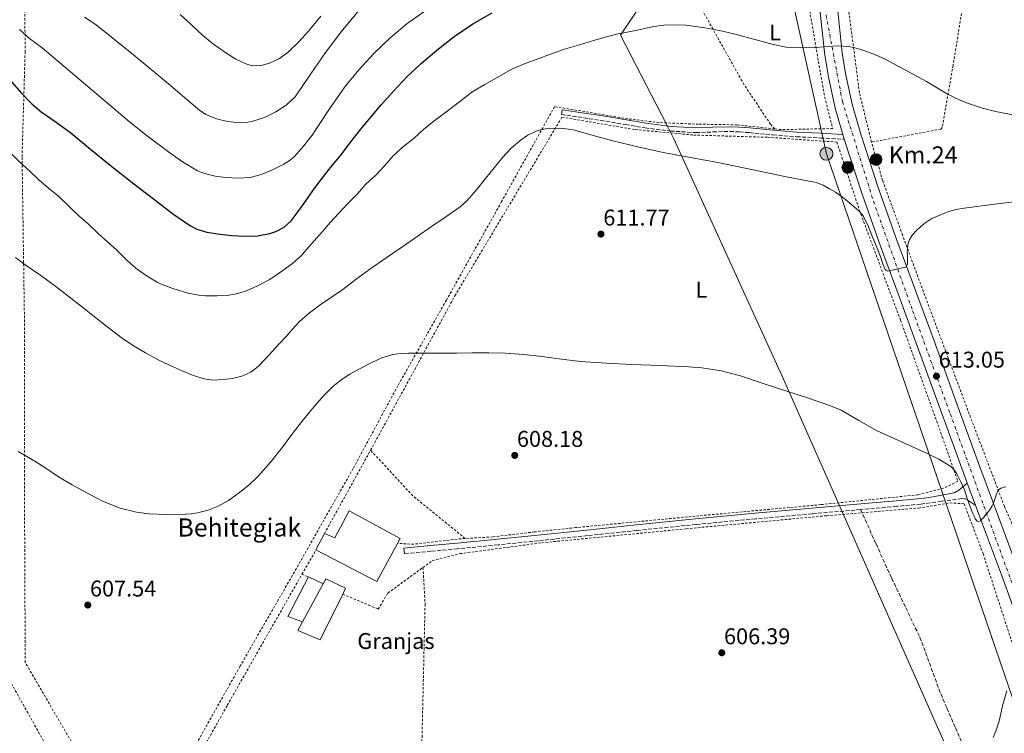
# Model space of a CAD drawing. Units: metres. Extents: x 610376 to 613810, y 4759395 to 4761764.
# Drawn here: x 611138 to 611571, y 4759949 to 4760263 of the extents above; entities that cross this region are included whole.
import ezdxf
from ezdxf.enums import TextEntityAlignment as Align

# ---------------------------------------------------------------- set-up
doc = ezdxf.new("R2010")
doc.units = ezdxf.units.M
doc.header["$MEASUREMENT"] = 0
for name, pattern in [('DGN Style 2', [1.7399219301090239, 1.043953158065414, -0.6959687720436097]), ('DGN Style 3', [2.435890702152634, 1.739921930109024, -0.6959687720436097]), ('DGN Style 4', [2.7856150101045474, 1.391937544087219, -0.6959687720436097, 0.001739921930109024, -0.6959687720436097])]:
    doc.linetypes.add(name, pattern=pattern)
for name, color, linetype, lineweight in [('Camino', 7, 'DGN Style 3', 0), ('Carretera', 9, 'Continuous', 0), ('Construcción sin especificar', 1, 'Continuous', 0), ('Cota de punto acotado terreno', 7, 'Continuous', 0), ('Curva de nivel directora', 30, 'Continuous', 30), ('Curva de nivel intermedia', 30, 'Continuous', 0), ('destino de construcciones', 7, 'Continuous', 0), ('Edificio', 1, 'Continuous', 13), ('Eje de carretera', 7, 'DGN Style 4', 0), ('Etiqueta de uso rústico', 92, 'Continuous', 0), ('Hito kilométrico (PK) carretera', 7, 'Continuous', 0), ('Límite de municipio', 7, 'Continuous', 0), ('Línea  de muro-pared o tapia', 1, 'Continuous', 13), ('Línea de asfalto', 7, 'Continuous', 13), ('Línea telefónica', 7, 'Continuous', 0), ('Margen derecho', 7, 'Continuous', 0), ('Poste tendido eléctrico', 7, 'Continuous', 0), ('Punto acotado terreno (símbolo)', 7, 'Continuous', 0), ('Senda', 7, 'DGN Style 3', 0), ('Tela metálica o alambrada', 7, 'DGN Style 2', 0), ('Texto de Borda', 7, 'Continuous', 0), ('Texto de Punto Kilométrico carretera', 7, 'Continuous', 0), ('Transformador', 7, 'Continuous', 0)]:
    doc.layers.add(name, color=color, linetype=linetype, lineweight=lineweight)
doc.styles.add('Style-Arial', font='arial.ttf')

# ---------------------------------------------------------------- blocks, each defined once
blk = doc.blocks.new('5PATER')
at = {"layer": 'Punto acotado terreno (símbolo)', "linetype": 'Continuous', "lineweight": 0}
h = blk.add_hatch(color=51, dxfattribs=at)
edge = h.paths.add_edge_path()
edge.add_ellipse((0, 0), major_axis=(-0.1095731443231308, -0.1110710700762829), ratio=0.9994222409660317, start_angle=0, end_angle=360)
blk = doc.blocks.new('5PELE')
at = {"layer": 'Transformador', "linetype": 'Continuous', "lineweight": 0}
h = blk.add_hatch(color=9, dxfattribs=at)
edge = h.paths.add_edge_path()
edge.add_arc((-2.000000476837158e-05, 0), 0.2850000000000001, 0, 360)
at = {"layer": 'Transformador', "color": 252, "linetype": 'Continuous', "lineweight": 0}
blk.add_circle((-2.000000476837158e-05, 0), 0.2850000000000001, dxfattribs=at)
blk = doc.blocks.new('5HITCA')
at = {"layer": 'Construcción sin especificar', "linetype": 'Continuous', "lineweight": 0}
h = blk.add_hatch(color=1, dxfattribs=at)
edge = h.paths.add_edge_path()
edge.add_arc((0, 0), 0.2558578010358639, 0, 360)
at = {"layer": 'Construcción sin especificar', "color": 7, "linetype": 'Continuous', "lineweight": 0}
blk.add_circle((0, 0), 0.2558578010358639, dxfattribs=at)

msp = doc.modelspace()

# ---------------------------------------------------------------- linework, layer by layer
at = {"layer": 'Camino', "color": 7, "linetype": 'DGN Style 3', "lineweight": 0}
for points in [[(611376.1600000004, 4760221.100000001, 615.8600000000007), (611385.9499999982, 4760219.610000002, 615.8500000000058), (611395.7399999984, 4760218.12, 615.8699999999955), (611404.3700000006, 4760216.680000001, 615.8899999999995), (611413.0000000006, 4760215.200000001, 615.8300000000017), (611424.1000000006, 4760213.820000002, 615.8600000000007), (611435.2399999985, 4760213.12, 615.9700000000012), (611442.6900000006, 4760213.41, 616.1199999999955), (611450.1400000004, 4760213.660000001, 616.2899999999939), (611454.4499999998, 4760213.420000002, 616.3399999999965), (611458.7500000002, 4760213.12, 616.3899999999994), (611469.1000000014, 4760212.150000002, 616.5099999999948), (611479.4499999981, 4760211.32, 616.5899999999966), (611489.9200000021, 4760210.76, 616.6300000000048), (611500.3700000016, 4760210.25, 616.800000000003)], [(611558.0799999973, 4760049.340000002, 610.1000000000059), (611556.5300000005, 4760050.36, 610.0500000000029), (611554.9699999981, 4760051.369999999, 610), (611553.6200000005, 4760052.080000003, 609.9799999999959), (611552.1499999973, 4760052.28, 609.9499999999971), (611543.0900000003, 4760051.040000003, 609.6999999999971), (611534.02, 4760049.790000001, 609.4499999999972), (611523.4899999979, 4760048.840000001, 609.1999999999973), (611511.2300000001, 4760047.740000002, 609.0099999999949), (611507.6000000002, 4760047.420000002, 608.9499999999971)], [(611507.6000000002, 4760047.420000002, 608.9499999999971), (611486.3399999992, 4760045.550000001, 608.6000000000058), (611461.4499999982, 4760043.34, 608.2400000000054), (611435.3099999977, 4760040.860000002, 608.0000000000001), (611409.1700000018, 4760038.220000002, 607.6799999999931), (611387.5799999976, 4760035.970000001, 607.4400000000024), (611365.989999998, 4760033.710000001, 607.300000000003), (611348.2600000009, 4760031.890000002, 607.229999999996), (611330.5100000012, 4760030.160000001, 607.179999999993), (611318.8000000011, 4760029.090000001, 607.3500000000059), (611307.1, 4760028.010000001, 607.5200000000042)]]:
    msp.add_polyline3d(points, dxfattribs=at)
at = {"layer": 'Carretera', "color": 9, "linetype": 'Continuous', "lineweight": 0}
for points in [[(611580.6099999984, 4759987.940000001, 606.3999999999943), (611569.5300000008, 4760018.689999999, 608.4700000000012), (611561.1800000002, 4760041.06, 609.7899999999936), (611558.0799999977, 4760049.340000001, 609.9199999999983), (611554.489999998, 4760058.960000001, 610.070000000007), (611552.7899999993, 4760063.51, 610.1300000000047), (611542.7100000009, 4760091.26, 611.8600000000006), (611532.649999998, 4760118.970000001, 613.4799999999959), (611524.5199999987, 4760141.040000001, 614.5200000000041), (611516.3200000002, 4760163.180000001, 615.1999999999971), (611508.1000000014, 4760186.580000001, 615.779999999999), (611500.3700000021, 4760210.249999999, 616.8000000000029), (611499.780000002, 4760212.300000001, 616.9400000000023), (611496.4699999995, 4760223.820000002, 617.7200000000012), (611493.4400000008, 4760237.690000001, 618.8800000000047), (611491.9500000001, 4760247.140000001, 619.6900000000023), (611489.7600000016, 4760267.199999999, 621.25)], [(611497.4200000018, 4760267.939999999, 621.2400000000052), (611499.5799999986, 4760248.16, 619.75), (611501.0000000001, 4760239.11, 619), (611503.9400000017, 4760225.699999999, 618.070000000007), (611507.7199999992, 4760212.509999999, 617.2400000000052), (611515.3900000004, 4760189.050000001, 616.4600000000064), (611523.5599999976, 4760165.790000002, 615.570000000007), (611531.7399999984, 4760143.71, 614.529999999999), (611539.879999999, 4760121.609999998, 613.5599999999977), (611549.9400000017, 4760093.890000001, 612.2299999999959), (611560.0100000012, 4760066.17, 610.5099999999948), (611568.3799999997, 4760043.76, 609.3600000000006), (611576.7600000016, 4760021.340000001, 607.8800000000047)]]:
    msp.add_polyline3d(points, dxfattribs=at)
at = {"layer": 'Curva de nivel directora', "color": 30, "linetype": 'Continuous', "lineweight": 30, "elevation": 625.0000000000001, "flags": 128}
for points in [[(611177.8700000007, 4760198.77), (611188.2499999988, 4760190.600000001), (611198.6899999992, 4760182.510000002), (611205.7199999989, 4760177.180000001), (611213.0900000005, 4760172.16), (611215.8699999988, 4760170.75), (611220.3300000002, 4760169.430000001), (611224.9399999992, 4760168.590000001), (611231.1299999984, 4760167.84), (611237.3299999988, 4760167.550000001), (611242.6399999995, 4760167.75), (611247.9500000004, 4760168.730000001), (611250.6199999992, 4760169.619999999), (611254.3099999995, 4760171.560000001), (611257.3299999991, 4760174.350000001), (611260.4899999998, 4760178.52), (611263.5299999996, 4760182.75), (611266.7500000005, 4760187.390000001), (611270.0299999994, 4760191.980000001), (611274.6600000008, 4760197.730000001), (611279.3599999992, 4760203.420000002), (611283.6199999994, 4760209.020000001), (611287.9199999999, 4760214.600000001), (611292.3900000004, 4760219.980000002), (611296.959999999, 4760225.279999999), (611302.52, 4760231.550000001), (611308.24, 4760237.680000001), (611314.599999999, 4760243.710000001), (611321.3299999991, 4760249.37), (611329.0499999995, 4760255.430000001), (611337.1699999998, 4760260.939999999), (611345.6700000003, 4760265.77)], [(611134.05, 4760236.010000001), (611138.5799999986, 4760230.789999999), (611143.3399999995, 4760225.770000001), (611147.4299999998, 4760222.32), (611154.0500000004, 4760217.750000001), (611160.5700000004, 4760213.050000001), (611169.2000000004, 4760205.890000002), (611177.8700000007, 4760198.77)]]:
    msp.add_lwpolyline(points, dxfattribs=at)
at = {"layer": 'Curva de nivel intermedia', "color": 30, "linetype": 'Continuous', "lineweight": 0, "flags": 128}
for points, elevation in [([(611166.5600000008, 4760263.869999999), (611171.6200000012, 4760260.56), (611188.1000000011, 4760247.340000001), (611204.3200000018, 4760233.82), (611210.6100000016, 4760228.390000001), (611216.990000001, 4760222.970000001), (611219.8000000005, 4760221.130000001), (611224.480000001, 4760219.24), (611229.3899999994, 4760218.010000001), (611234.9600000017, 4760217.42), (611237.7600000001, 4760217.59), (611240.5099999994, 4760218.09), (611245.6600000015, 4760219.800000001), (611250.57, 4760222.279999999), (611255.2200000014, 4760225.179999999), (611259.0700000004, 4760228.84), (611262.5400000017, 4760233.9), (611265.9700000006, 4760238.960000001), (611272.4800000016, 4760248.279999999), (611279.300000001, 4760257.37), (611290.4099999999, 4760270.880000002)], 635), ([(611186.2900000006, 4760217.82), (611194.7500000009, 4760211.100000001), (611203.4500000002, 4760204.65), (611209.5800000012, 4760200.279999998), (611216.1600000015, 4760196.380000001), (611219.1900000003, 4760195.119999997), (611223.890000001, 4760194.029999999), (611228.690000002, 4760193.42), (611234.0000000006, 4760193.039999999), (611239.3099999991, 4760193.42), (611244.2700000012, 4760194.720000001), (611249.0900000003, 4760196.699999998), (611254.1399999995, 4760199.21), (611256.490000001, 4760200.699999999), (611258.6500000001, 4760202.51), (611262.8400000011, 4760207.13), (611266.5600000005, 4760212.060000001), (611273.6500000005, 4760222.74), (611280.8900000004, 4760233.289999999), (611287.0400000014, 4760240.769999999), (611293.6599999998, 4760247.850000001), (611300.6800000005, 4760254.720000001), (611308.2100000009, 4760260.970000001), (611318.1399999995, 4760267.989999999)], 630), ([(611208.5799999998, 4760265.07), (611213.550000001, 4760260.45), (611218.5399999998, 4760255.84), (611223.2300000016, 4760252.01), (611228.1700000013, 4760248.429999999), (611233.0000000015, 4760245.4), (611238.110000001, 4760243.050000001), (611240.4600000003, 4760242.479999999), (611244.1799999997, 4760242.600000001), (611247.7900000017, 4760243.63), (611252.1700000004, 4760245.74), (611256.110000001, 4760248.59), (611260.7100000011, 4760253.009999999), (611264.94, 4760257.709999999), (611270.3899999993, 4760264.27)], 640.0000000000001), ([(611137.9300000003, 4760258.390000002), (611142.3700000016, 4760254.48), (611147.8800000013, 4760250.38), (611177.5199999998, 4760225.359999999), (611186.2900000006, 4760217.82)], 630), ([(611211.8700000001, 4760142.609999998), (611217.6900000006, 4760141.489999999), (611219.6399999995, 4760141.439999999), (611224.7200000001, 4760141.439999999), (611229.9600000016, 4760141.63), (611233.3099999999, 4760142.210000001), (611237.7900000014, 4760143.599999999), (611242.5600000013, 4760145.77), (611247.9500000004, 4760148.539999999), (611253.6900000003, 4760152.49), (611257.9000000014, 4760155.52), (611261.9500000017, 4760159.179999998), (611263.2100000001, 4760160.680000001), (611267.3099999992, 4760165.48), (611271.1200000002, 4760169.659999999), (611274.510000001, 4760173.600000001), (611278.1299999999, 4760177.640000001), (611282.01, 4760181.609999998), (611286.4500000014, 4760186.189999999), (611290.2199999999, 4760190.399999999), (611294.3799999995, 4760194.279999999), (611298.3499999993, 4760198.52), (611302.2100000016, 4760202.909999999), (611306.9099999999, 4760207.13), (611311.3700000015, 4760210.679999999), (611315.5199999999, 4760214.52), (611320.0900000008, 4760218.119999997), (611325.9300000013, 4760222.559999999), (611331.3899999997, 4760226.720000001), (611336.8099999999, 4760230.859999998), (611342.1299999997, 4760234.109999998), (611347.5299999999, 4760237.180000001), (611354.2900000013, 4760240.960000001), (611360.2100000001, 4760243.480000001), (611365.8400000005, 4760245.55), (611371.3700000005, 4760247.689999999), (611377.9300000007, 4760250), (611384.0300000004, 4760251.719999999), (611389.8399999996, 4760253.439999998), (611395.3000000002, 4760255.119999999), (611400.8800000014, 4760256.509999999), (611402.0199999993, 4760256.640000001), (611409.390000001, 4760258.220000002), (611416.7699999991, 4760259.8), (611422.3000000013, 4760260.550000001), (611430.7400000013, 4760260.380000001), (611439.1200000009, 4760259.23), (611445.5500000016, 4760258), (611451.9500000009, 4760256.599999999), (611463.4000000017, 4760253.42), (611469.1300000005, 4760251.86), (611474.9700000011, 4760250.699999998), (611481.2400000007, 4760250.349999999), (611487.5199999993, 4760250.619999999), (611489.5100000009, 4760250.720000001), (611491.5000000001, 4760250.84), (611493.4800000006, 4760250.99), (611495.4500000019, 4760251.149999999), (611497.6600000004, 4760251.21), (611499.8700000009, 4760251.149999999), (611502.2300000013, 4760250.930000001), (611504.5700000015, 4760250.49), (611507.6700000018, 4760249.63), (611510.7000000004, 4760248.59), (611514.450000001, 4760247.189999999), (611518.0800000009, 4760245.55), (611522.2100000016, 4760243.34), (611526.3300000011, 4760241.130000001), (611531.4500000018, 4760238.399999999), (611536.5700000003, 4760235.670000001), (611540.9700000014, 4760233.029999998), (611545.3400000012, 4760230.310000001), (611549.4500000017, 4760228.220000001), (611553.7900000003, 4760226.430000001), (611561.2500000012, 4760223.86), (611566.8700000005, 4760222.34), (611575.3300000007, 4760220.76)], 620), ([(611334.7300000013, 4760183.230000001), (611338.8399999995, 4760187.970000001), (611342.750000001, 4760192.909999999), (611346.5399999997, 4760197.659999999), (611350.3500000007, 4760202.4), (611353.9600000005, 4760206.189999999), (611357.9500000003, 4760209.66), (611361.320000001, 4760211.970000001), (611365.0400000003, 4760213.739999999), (611367.5599999994, 4760214.529999998), (611370.1299999999, 4760214.91), (611375.8400000007, 4760215.08), (611381.5000000002, 4760214.359999998), (611390.1300000002, 4760211.91), (611398.7500000013, 4760209.480000001), (611409.7500000007, 4760206.869999998), (611420.8000000013, 4760204.460000001), (611432.8700000015, 4760202.25), (611444.9400000013, 4760200.009999998), (611459.6300000009, 4760196.959999999), (611474.3200000006, 4760193.88), (611481.2400000007, 4760192.569999999), (611488.1600000008, 4760191.199999999), (611491.1500000014, 4760190.050000001), (611493.9800000011, 4760188.460000001), (611496.5200000004, 4760186.98), (611498.9600000011, 4760185.359999998), (611501.9200000007, 4760182.980000001), (611504.7800000017, 4760180.48), (611506.9299999997, 4760178.62), (611508.7500000013, 4760176.480000001), (611511.0800000003, 4760171.74), (611513.0200000005, 4760166.859999998), (611514.8300000011, 4760162.320000002), (611516.6200000015, 4760157.789999999), (611517.4500000007, 4760155.369999999), (611518.3800000005, 4760152.970000001), (611518.9400000015, 4760152.52), (611519.5300000015, 4760152.189999999), (611520.8800000016, 4760152.509999999), (611524.1000000003, 4760153.269999999), (611527.3200000012, 4760154.029999998), (611527.640000001, 4760154.16), (611528.1700000005, 4760155.479999999), (611528.1700000005, 4760157.119999999), (611528.1700000005, 4760158.199999999), (611528.1600000015, 4760159.289999999), (611528.1500000004, 4760160.550000001), (611528.1600000015, 4760161.8), (611528.4000000008, 4760163.98), (611529.1200000005, 4760166.109999999), (611530.4700000006, 4760168.210000001), (611532.1900000017, 4760170.029999998), (611535.3800000013, 4760172.980000001), (611538.9700000009, 4760175.390000001), (611545.9, 4760178.31), (611549.4600000007, 4760179.3), (611553.0999999995, 4760179.95), (611566.5199999996, 4760181.640000001), (611579.9500000008, 4760183.329999999)], 615.0000000000001), ([(611134.2199999999, 4760203.899999999), (611138.0599999999, 4760200.09), (611142.4499999998, 4760196.159999999), (611146.6200000007, 4760192.220000001), (611150.5700000002, 4760188.850000001), (611155.120000001, 4760185.199999998), (611159.8100000005, 4760180.640000001), (611164.110000001, 4760176.38), (611168.0899999996, 4760172.96), (611172.5599999999, 4760168.720000001), (611176.8100000012, 4760164.930000001), (611180.5900000009, 4760161.57), (611185.1200000016, 4760157.089999998), (611189.1500000017, 4760153.499999999), (611193.24, 4760150.57), (611198.5700000008, 4760147.180000001), (611200.6200000005, 4760146.289999999), (611205.3700000001, 4760144.609999999), (611211.8700000001, 4760142.609999998)], 620), ([(611136.1399999999, 4760158.159999999), (611140.5099999997, 4760154.939999999), (611147.2700000011, 4760150.309999999), (611153.9299999997, 4760145.550000001), (611160.49, 4760140.390000001), (611167.0400000013, 4760135.21), (611172.2500000015, 4760131.09), (611177.4700000007, 4760126.96), (611182.6699999997, 4760123.050000001), (611188.0600000009, 4760119.390000001), (611193.28, 4760116.27), (611198.6700000013, 4760113.439999999), (611203.8500000002, 4760110.930000001), (611209.1000000007, 4760108.539999999), (611213.950000001, 4760106.509999999), (611218.9700000013, 4760104.859999998), (611223.1199999999, 4760104.359999998), (611227.2900000006, 4760104.57), (611231.5199999996, 4760105.06), (611235.7100000005, 4760106.130000001), (611239.610000001, 4760107.839999998), (611242.91, 4760110.369999998), (611246.0100000004, 4760113.71), (611249.1200000016, 4760117.05), (611252.1200000012, 4760120.25), (611255.1200000008, 4760123.449999999), (611257.9999999999, 4760126.699999999), (611260.9099999999, 4760129.929999999), (611265.3400000001, 4760133.9), (611270.1400000014, 4760137.439999999), (611275.1300000001, 4760140.81), (611280.0900000001, 4760144.220000001), (611285.9800000021, 4760148.659999999), (611291.9000000008, 4760153.05), (611299.1100000015, 4760158.119999999), (611306.3700000013, 4760163.13), (611312.7200000014, 4760167.470000001), (611319.0700000017, 4760171.800000001), (611325.3700000005, 4760176.09), (611331.5999999997, 4760180.49), (611334.7300000013, 4760183.230000001)], 615.0000000000001), ([(611137.3899999994, 4760072.92), (611144.7300000021, 4760068.73), (611149.9700000011, 4760065.33), (611155.1600000013, 4760061.839999998), (611161.1500000015, 4760058.310000001), (611167.2300000013, 4760054.930000001), (611174.4500000009, 4760051.119999998), (611182.1500000011, 4760047.980000001), (611189.3700000007, 4760046.220000001), (611194.7799999999, 4760045.56), (611202.9100000014, 4760045.289999999), (611211.0300000019, 4760045.449999998), (611213.6100000013, 4760045.600000001), (611216.1900000006, 4760045.970000001), (611220.8300000009, 4760047.12), (611225.29, 4760048.890000001), (611229.8299999997, 4760051.439999998), (611234.0699999998, 4760054.429999999), (611238.6800000012, 4760058.079999999), (611242.91, 4760062.109999998), (611248.3600000016, 4760068.369999999), (611253.5300000017, 4760074.829999999), (611257.2700000011, 4760079.829999999), (611261.0400000018, 4760084.81), (611264.6500000017, 4760089.310000001), (611268.3500000008, 4760093.739999999), (611271.8700000013, 4760097.74), (611275.6399999998, 4760101.52), (611279.2699999998, 4760104.390000001), (611283.1800000013, 4760106.88), (611287.900000002, 4760109.539999999), (611292.7500000001, 4760112), (611297.1900000013, 4760114.060000001), (611301.8400000005, 4760115.529999999), (611305.4000000012, 4760116.01), (611308.990000001, 4760116.12), (611311.9000000011, 4760116.12), (611314.8100000013, 4760116.12), (611319.0400000003, 4760116.140000001), (611323.2600000004, 4760116.16), (611330.0900000011, 4760116.23), (611336.9199999995, 4760116.320000002), (611344.1600000015, 4760116.359999998), (611351.4000000014, 4760116.24), (611359.5400000018, 4760115.63), (611367.6399999999, 4760114.699999998), (611376.0900000011, 4760113.5), (611384.5600000002, 4760112.439999999), (611395.820000001, 4760111.739999998), (611407.0800000018, 4760111.199999998), (611419.5400000007, 4760110.720000001), (611431.9999999997, 4760110.220000001), (611437.780000002, 4760109.749999999), (611446.400000001, 4760108.380000002), (611454.8099999997, 4760106.140000001), (611464.8099999998, 4760102.850000001), (611474.8000000011, 4760099.550000001), (611484.2100000012, 4760096.470000001), (611493.6300000002, 4760093.369999998), (611499.0799999996, 4760091.05), (611506.8300000012, 4760086.579999999), (611514.640000001, 4760082.199999998), (611525.5599999998, 4760077.21), (611536.5200000012, 4760072.25), (611542.0300000008, 4760069.529999999), (611547.3399999995, 4760066.329999999), (611548.8100000002, 4760064.9), (611549.9099999999, 4760063.159999999), (611551.7300000016, 4760059.659999999), (611553.2600000005, 4760056.060000001), (611554.5000000009, 4760052.31), (611555.7900000006, 4760048.590000001), (611556.3700000019, 4760047.109999998), (611556.9700000009, 4760045.630000001), (611557.4600000003, 4760044.470000001), (611557.9800000011, 4760043.32), (611558.9199999999, 4760042.27), (611559.5999999995, 4760042.180000001), (611560.2499999999, 4760042.509999999), (611560.9400000006, 4760043.15), (611561.5599999997, 4760043.850000001), (611562.2400000015, 4760044.720000002)], 610), ([(611562.2400000015, 4760044.720000002), (611563.7600000014, 4760046.59), (611564.5999999995, 4760047.609999999), (611565.2900000003, 4760048.710000001), (611565.82, 4760049.9), (611566.2699999993, 4760051.17), (611566.7000000007, 4760052.439999999), (611567.350000001, 4760054.23), (611568.14, 4760055.96), (611569.1799999995, 4760056.869999999), (611571.4400000013, 4760057.369999998)], 610), ([(611565.8400000001, 4759947.23), (611567.1000000007, 4759950.06), (611568.5500000013, 4759954.409999999), (611569.9900000008, 4759961.140000002), (611571.8600000016, 4759967.789999999)], 605)]:
    msp.add_lwpolyline(points, dxfattribs=dict(at, elevation=elevation))
at = {"layer": 'Edificio', "color": 51, "linetype": 'Continuous', "lineweight": 13, "extrusion": (-0.010241013539717, -0.01989762141238886, 0.9997495717947613), "elevation": -100365.1473419024, "flags": 128}
msp.add_lwpolyline([(-1634822.451897358, 4510965.993901998), (-1634822.451897357, 4510974.037365183)], dxfattribs=at)
at = {"layer": 'Edificio', "color": 51, "linetype": 'Continuous', "lineweight": 13, "extrusion": (0.01786410884559956, -0.03538812640963316, 0.9992139681391411), "elevation": -156920.9674264057, "flags": 128}
msp.add_lwpolyline([(2690784.583174389, 3970725.000235445), (2690768.951608272, 3970714.153008118), (2690751.273018175, 3970738.62233488)], dxfattribs=at)
at = {"layer": 'Edificio', "color": 51, "linetype": 'Continuous', "lineweight": 13, "extrusion": (-0.01234731748635349, -0.02267985769986656, 0.9996665283011156), "elevation": -114896.5334175183, "flags": 128}
msp.add_lwpolyline([(-1739135.651745235, 4471401.364693896), (-1739135.651745235, 4471420.339956739)], dxfattribs=at)
at = {"layer": 'Edificio', "color": 1, "linetype": 'Continuous', "lineweight": 13}
for points in [[(611282.9000000004, 4760046.880000001, 608.6199999999953), (611305.3200000003, 4760034.730000001, 607.7899999999936), (611304.1299999999, 4760032.539999999, 607.7400000000052), (611295.0599999996, 4760015.82, 607.3099999999977), (611268.2599999999, 4760029.680000001, 608.279999999999), (611271.9400000004, 4760036.83, 608.4600000000064), (611276.5999999996, 4760034.970000001, 608.320000000007)], [(611280.0099999999, 4760010.230000001, 607.3800000000047), (611270.0999999996, 4759990.09, 606.8399999999965), (611260.3300000001, 4759994.32, 607.0800000000017), (611262.4000000004, 4759998.119999999, 607.1999999999971), (611271.4699999997, 4760014.779999999, 607.6900000000023), (611272.6299999999, 4760016.91, 607.75), (611281.2999999998, 4760012.859999999, 607.4499999999971)]]:
    msp.add_polyline3d(points, close=True, dxfattribs=at)
at = {"layer": 'Edificio', "color": 51, "linetype": 'Continuous', "lineweight": 13}
for points in [[(611271.9400000004, 4760036.83, 608.4600000000064), (611276.5999999996, 4760034.970000001, 608.320000000007), (611282.9000000004, 4760046.880000001, 608.6199999999953), (611305.3200000003, 4760034.730000001, 607.7899999999936), (611304.1299999999, 4760032.539999999, 607.7400000000052)], [(611271.4699999997, 4760014.779999999, 607.6900000000023), (611272.6299999999, 4760016.91, 607.75), (611281.2999999998, 4760012.859999999, 607.4499999999971), (611280.0099999999, 4760010.230000001, 607.3800000000047)], [(611280.0099999999, 4760010.230000001, 607.3800000000047), (611270.0999999996, 4759990.09, 606.8399999999965), (611260.3300000001, 4759994.32, 607.0800000000017), (611262.4000000004, 4759998.119999999, 607.1999999999971)]]:
    msp.add_polyline3d(points, dxfattribs=at)
at = {"layer": 'Eje de carretera', "color": 7, "linetype": 'DGN Style 4', "lineweight": 0}
msp.add_polyline3d([(611572.8599999985, 4760618.240000002, 617.3899999999994), (611564.2300000007, 4760566.940000001, 619.070000000007), (611547.7100000004, 4760518.790000002, 621.9299999999931), (611530.4699999985, 4760481.42, 622.7299999999959), (611505.3400000005, 4760414.59, 626.3000000000029), (611498.1499999977, 4760374.350000001, 626.2499999999999), (611491.7199999993, 4760345.350000001, 625.6399999999995), (611490.2799999998, 4760313.730000002, 624.6499999999943), (611492.4299999999, 4760264.869999999, 621.0500000000029), (611499.6200000006, 4760226.779999999, 618.0599999999978), (611513.260000002, 4760182.940000001, 615.979999999996), (611530.4999999997, 4760134.790000003, 614.1699999999983), (611547.0199999998, 4760089.520000001, 611.8399999999965), (611578.5399999982, 4760003.08, 607.1000000000059)], dxfattribs=at)
at = {"layer": 'Límite de municipio', "color": 7, "linetype": 'Continuous', "lineweight": 0}
msp.add_polyline3d([(611317.5799999982, 4760865.609999999, 588.9300000000002), (611337.75, 4760765.16, 599.38), (611365.629999999, 4760650.67, 609.35), (611366.0899999999, 4760579.529999999, 613.36), (611367.5, 4760438.439999999, 636.1800000000002), (611367.5, 4760438, 636.2), (611427.9200000018, 4760294.540000001, 624.63), (611402.0399999992, 4760256, 619.9400000000002), (611422.5500000007, 4760216.189999999, 616.0500000000001), (611425.5500000007, 4760210.449999999, 615.59), (611473.8000000007, 4760104.710000001, 610.27), (611553.3399999999, 4759924.970000001, 604.6800000000002), (611583.1999999993, 4759858.939999999, 601.96)], dxfattribs=at)
at = {"layer": 'Línea  de muro-pared o tapia', "color": 1, "linetype": 'Continuous', "lineweight": 13, "extrusion": (0.005985219469553121, -0.0357952723427146, 0.9993412208179008), "elevation": -166120.039482382, "flags": 128}
msp.add_lwpolyline([(1387899.497914464, 4591008.964158205), (1387893.439903923, 4591012.270653071), (1387905.321051026, 4591027.976503684)], dxfattribs=at)
at = {"layer": 'Línea  de muro-pared o tapia', "color": 1, "linetype": 'Continuous', "lineweight": 13, "extrusion": (0.03039881273466785, -0.01430532364364504, 0.9994354756059909), "elevation": -48904.26809133295, "flags": 128}
msp.add_lwpolyline([(4567227.975865283, 1472905.943295378), (4567227.975865283, 1472898.799710844)], dxfattribs=at)
at = {"layer": 'Línea de asfalto', "color": 7, "linetype": 'Continuous', "lineweight": 13, "extrusion": (0.01811248807525026, -0.06293322131508258, 0.9978533697045027), "elevation": -287884.0960515047, "flags": 128}
msp.add_lwpolyline([(1904216.212585854, 4395977.487444998), (1904216.212585854, 4395979.62524761)], dxfattribs=at)
at = {"layer": 'Línea de asfalto', "color": 7, "linetype": 'Continuous', "lineweight": 13, "extrusion": (0.005106988352212269, -0.013685021713704, 0.9998933137343533), "elevation": -61408.30365502825, "flags": 128}
msp.add_lwpolyline([(611546.9881840074, 4759654.680534652), (611543.3974647126, 4759664.301435594)], dxfattribs=at)
at = {"layer": 'Línea de asfalto', "color": 7, "linetype": 'Continuous', "lineweight": 13}
for points in [[(611499.7800000015, 4760212.300000002, 616.9400000000024), (611496.4699999989, 4760223.820000002, 617.7200000000012), (611493.4400000003, 4760237.690000001, 618.8800000000049), (611491.9499999996, 4760247.140000002, 619.6900000000024), (611489.7600000012, 4760267.2, 621.2500000000001)], [(611497.4200000011, 4760267.939999999, 621.2400000000052), (611499.5799999981, 4760248.160000001, 619.75), (611500.9999999997, 4760239.11, 619), (611503.9400000012, 4760225.699999999, 618.070000000007), (611507.7199999987, 4760212.51, 617.2400000000054), (611515.3899999998, 4760189.050000002, 616.4600000000064), (611523.5599999971, 4760165.790000002, 615.570000000007), (611531.7399999979, 4760143.710000001, 614.529999999999), (611539.8799999985, 4760121.609999999, 613.5599999999978), (611549.9400000012, 4760093.890000001, 612.229999999996), (611560.0100000007, 4760066.17, 610.5099999999948), (611568.3799999993, 4760043.76, 609.3600000000007), (611576.7600000012, 4760021.340000002, 607.8800000000047)], [(611554.4899999975, 4760058.960000002, 610.070000000007), (611552.7899999989, 4760063.51, 610.1300000000048), (611542.7100000004, 4760091.26, 611.8600000000006), (611532.6499999977, 4760118.970000002, 613.479999999996), (611524.5199999983, 4760141.040000002, 614.5200000000041), (611516.3199999996, 4760163.180000002, 615.1999999999971), (611508.1000000008, 4760186.580000003, 615.779999999999), (611500.3700000016, 4760210.25, 616.800000000003)], [(611580.6099999979, 4759987.940000001, 606.3999999999943), (611569.5300000004, 4760018.690000001, 608.4700000000013), (611561.1799999997, 4760041.060000001, 609.7899999999936), (611558.0799999973, 4760049.340000002, 609.9199999999984)]]:
    msp.add_polyline3d(points, dxfattribs=at)
at = {"layer": 'Línea telefónica', "color": 7, "linetype": 'Continuous', "lineweight": 0}
msp.add_polyline3d([(611188.2199999979, 4761571.720000001, 605.8099999999977), (611256.030000001, 4761303.76, 591.0599999999977), (611271.8972588748, 4761239.671539597, 589.4658999999956), (611310.0799999977, 4761085.45, 585.6300000000047), (611388.7100000014, 4761083.480000001, 588.7400000000052), (611499.4800000002, 4760897.310000001, 601.5800000000017), (611495.5399999997, 4760622.960000002, 601.9499999999971), (611476.8600000002, 4760405.420000001, 626.570000000007), (611463.1000000006, 4760337.569999999, 626.8399999999965), (611492.579999998, 4760203.83, 616.1300000000047), (611736.9100000003, 4759489.300000001, 585.0500000000029)], dxfattribs=at)
at = {"layer": 'Margen derecho', "color": 7, "linetype": 'Continuous', "lineweight": 0}
for points in [[(611499.7800000015, 4760212.300000002, 616.9499999999971), (611490.0300000017, 4760212.82, 616.8099999999977), (611479.589999999, 4760213.390000001, 616.7700000000042), (611469.2800000003, 4760214.210000001, 616.6900000000023), (611458.9200000024, 4760215.180000001, 616.5800000000017), (611454.5799999973, 4760215.490000002, 616.529999999999), (611450.1600000005, 4760215.730000001, 616.4700000000013), (611442.6200000013, 4760215.480000001, 616.3000000000029), (611435.2699999998, 4760215.189999999, 616.1499999999944), (611424.2899999983, 4760215.880000004, 616.0399999999936), (611413.3099999991, 4760217.25, 616.0200000000041), (611404.7100000003, 4760218.720000002, 616.1100000000006), (611396.0699999991, 4760220.17, 616.1100000000006), (611386.2600000012, 4760221.66, 616.1300000000047), (611376.4699999989, 4760223.150000001, 616.1600000000036), (611376.1600000004, 4760221.100000001, 615.8600000000007)], [(611307.1, 4760028.010000001, 607.5200000000042), (611306.8699999999, 4760030.480000001, 607.6199999999953), (611318.5799999976, 4760031.550000002, 607.4499999999972), (611330.280000001, 4760032.62, 607.2700000000041), (611348.0100000005, 4760034.350000001, 607.2899999999936), (611365.7399999977, 4760036.17, 607.3600000000006), (611387.3299999973, 4760038.430000001, 607.5), (611408.9200000013, 4760040.680000001, 607.7500000000001), (611435.0599999975, 4760043.32, 608.0700000000071), (611461.2199999979, 4760045.800000001, 608.3099999999978), (611486.1200000001, 4760048.010000002, 608.6699999999983), (611511.02, 4760050.2, 609.070000000007), (611523.2699999989, 4760051.300000002, 609.2700000000042), (611535.530000001, 4760052.41, 609.5200000000042), (611539.3999999978, 4760053, 609.6300000000047), (611543.2600000004, 4760053.790000002, 609.7400000000052), (611547.2099999998, 4760054.439999999, 609.8500000000059), (611549.0899999996, 4760054.990000002, 609.8999999999944), (611550.739999997, 4760055.930000001, 609.9400000000024), (611552.61, 4760057.450000001, 610), (611554.4899999975, 4760058.960000002, 610.070000000007)]]:
    msp.add_polyline3d(points, dxfattribs=at)
at = {"layer": 'Senda', "color": 7, "linetype": 'DGN Style 3', "lineweight": 0}
msp.add_polyline3d([(611507.6000000002, 4760047.420000002, 608.9499999999971), (611514.4299999987, 4760032.32, 608.729999999996), (611521.2500000005, 4760017.210000001, 608.4900000000054), (611527.4699999987, 4760004.290000001, 607.9100000000036), (611533.64, 4759991.360000002, 607.3300000000019), (611537.8700000013, 4759980.040000002, 606.8200000000071), (611541.9400000015, 4759968.670000002, 606.2599999999949), (611545.5699999991, 4759960.040000002, 605.570000000007), (611549.2899999986, 4759951.449999999, 605.1900000000023), (611552.1999999988, 4759944.970000002, 605.1100000000007), (611555.3000000013, 4759938.57, 605.0000000000001), (611558.1499999987, 4759933.95, 604.8500000000058), (611561.5100000005, 4759929.680000001, 604.7100000000064), (611565.7699999985, 4759925.350000001, 604.550000000003), (611570.079999998, 4759921.050000001, 604.3899999999995), (611573.1799999982, 4759917.210000001, 604.2500000000001)], dxfattribs=at)
at = {"layer": 'Tela metálica o alambrada', "color": 7, "linetype": 'DGN Style 2', "lineweight": 0, "extrusion": (-0.009587474002707857, -0.01731504413717033, 0.9998041156090404), "elevation": -87673.32065869708, "flags": 128}
msp.add_lwpolyline([(-1771029.151468516, 4459526.15310853), (-1771029.151468516, 4459568.088861772)], dxfattribs=at)
at = {"layer": 'Tela metálica o alambrada', "color": 7, "linetype": 'DGN Style 2', "lineweight": 0, "extrusion": (-0.03025253021873474, -0.07325048825417152, 0.9968546285120464), "elevation": -366564.3297372258, "flags": 128}
msp.add_lwpolyline([(-1251991.526173815, 4618420.477282532), (-1252019.856485969, 4618429.057528052), (-1252044.71850278, 4618440.539915441)], dxfattribs=at)
at = {"layer": 'Tela metálica o alambrada', "color": 7, "linetype": 'DGN Style 2', "lineweight": 0, "extrusion": (-0.003525260908563763, -0.0981327895760292, 0.995167085541696), "elevation": -468666.6887263022, "flags": 128}
msp.add_lwpolyline([(440053.4217026751, 4755876.829217855), (440052.0254771609, 4755876.698656447), (440030.7971824494, 4755873.468595207), (440023.8690781477, 4755873.570432256)], dxfattribs=at)
at = {"layer": 'Tela metálica o alambrada', "color": 7, "linetype": 'DGN Style 2', "lineweight": 0, "extrusion": (-0.007279038364293962, -0.01262329181400194, 0.9998938284159323), "elevation": -63930.08322048037, "flags": 128}
msp.add_lwpolyline([(611250.3085429516, 4759591.201482236), (611256.4796897977, 4759601.902334847)], dxfattribs=at)
at = {"layer": 'Tela metálica o alambrada', "color": 7, "linetype": 'DGN Style 2', "lineweight": 0, "elevation": 606.8800000000047, "flags": 128}
msp.add_lwpolyline([(611262.0899999999, 4760018.980000001), (611265.0099999999, 4760017.82)], dxfattribs=at)
at = {"layer": 'Tela metálica o alambrada', "color": 7, "linetype": 'DGN Style 2', "lineweight": 0}
for points in [[(611172.0700000003, 4759925.9, 606.2700000000041), (611140.4699999997, 4759980.189999999, 607.8099999999977), (611140.0899999999, 4760065.49, 609.3399999999965), (611140.1200000001, 4760131.630000001, 614.5899999999965), (611139.0800000001, 4760202.49, 621.7100000000064), (611140.4100000003, 4760248.51, 628.7299999999959), (611140.2400000002, 4760286.210000001, 638.0599999999977), (611140.4299999997, 4760335, 645.2100000000064), (611140.6500000004, 4760386.17, 649.1600000000036), (611140, 4760461.369999999, 652.9100000000036), (611139.7800000003, 4760540.119999999, 654.6199999999953), (611139.75, 4760604, 657.1499999999943), (611140.1200000001, 4760654.960000001, 660.1699999999983)], [(611512.4299999997, 4760208.949999999, 618), (611507.1200000001, 4760230.600000001, 619.4700000000012), (611502.04, 4760269.609999999, 623.1600000000036), (611499.1500000004, 4760304.300000001, 626.4900000000052), (611499.3700000001, 4760331.42, 626.8800000000047), (611501.3700000001, 4760357.050000001, 628.0800000000017), (611505.5199999996, 4760384.380000001, 629.2299999999959), (611520.5300000003, 4760390.390000001, 630.1399999999994), (611568.3200000003, 4760408.310000001, 630.7200000000012), (611574.9900000002, 4760406.779999999, 630.5200000000041), (611572.5899999999, 4760383.130000001, 628.5399999999936), (611560.6299999999, 4760316.84, 623.8099999999977)], [(611482.5599999996, 4760351.189999999, 627.4700000000012), (611482.3200000003, 4760339.07, 626.5200000000041), (611482.3300000001, 4760316.859999999, 626.1999999999971), (611482.8799999999, 4760295.960000001, 624.8600000000006), (611485.5199999996, 4760264.91, 622.5899999999965), (611491.8499999996, 4760228.779999999, 619.8699999999953), (611495.3600000005, 4760214.91, 619.0800000000017), (611472.6699999999, 4760214.430000001, 617.7400000000052), (611469.9199999999, 4760214.730000001, 617.6399999999994)], [(611560.6299999999, 4760316.84, 623.8099999999977), (611555.8799999999, 4760289.59, 624.4900000000052), (611548.25, 4760242.67, 621.9499999999971), (611543.5199999996, 4760215.310000001, 619.8500000000058), (611542.8600000005, 4760214.67, 619.7100000000064), (611512.4299999997, 4760208.949999999, 618)], [(611469.9199999999, 4760214.730000001, 617.6399999999994), (611468.0599999996, 4760216.800000001, 617.6900000000023), (611456.3600000005, 4760234.25, 618.429999999993), (611431.9800000006, 4760277.82, 622.0099999999948), (611417.0999999996, 4760311.869999999, 626.5200000000041)], [(611469.9199999999, 4760214.730000001, 617.6399999999994), (611453.3200000003, 4760216.560000001, 617.0500000000029), (611436.4100000003, 4760216.83, 616.5599999999977), (611419, 4760217.560000001, 616.3600000000006), (611405.2400000002, 4760219.180000001, 616.3300000000017), (611373.1200000001, 4760224.57, 616.1999999999971), (611349.8499999996, 4760182.810000001, 613.6900000000023), (611325.5800000001, 4760139.480000001, 610.6399999999994), (611304.2199999997, 4760101.84, 608.779999999999), (611284.6200000001, 4760065.480000001, 607.320000000007), (611261.3700000001, 4760024.560000001, 606.6199999999953), (611234.9500000002, 4759978.65, 605.4499999999971), (611189.0300000003, 4759897.15, 604.7599999999948)], [(611292.25, 4760073.51, 608.429999999993), (611294.0899999999, 4760076.84, 608.5099999999948), (611329.29, 4760141.369999999, 612.5399999999936), (611376.3600000005, 4760219.92, 616.929999999993), (611408.5999999996, 4760214.460000001, 617.3699999999953), (611434.25, 4760212.060000001, 617.8699999999953), (611466.7800000003, 4760211.08, 617.4799999999959), (611497.2000000002, 4760208.970000001, 618.0899999999965), (611507.1299999999, 4760178.939999999, 615.8800000000047), (611525.1900000004, 4760130.600000001, 612.3300000000017), (611543.5300000003, 4760079.34, 611.1499999999943), (611550.3899999997, 4760059.84, 610.5099999999948), (611544.0099999999, 4760056.800000001, 609.9799999999959), (611532.8399999999, 4760053.92, 609.6399999999994), (611490.1799999997, 4760049.58, 609.3999999999943), (611434.9400000004, 4760044.52, 608.5899999999965), (611382.4900000002, 4760039.480000001, 607.2299999999959), (611364.3399999999, 4760037.600000001, 606.9100000000036), (611345.9400000004, 4760035.4, 606.9100000000036), (611333.7800000003, 4760034.720000001, 606.8399999999965)], [(611578.4400000004, 4760037.359999999, 608.6900000000023), (611577.79, 4760037.560000001, 608.6900000000023), (611574.8399999999, 4760039.609999999, 608.8999999999943), (611571.0599999996, 4760048.24, 609.5099999999948), (611570.7999999998, 4760048.84, 609.5599999999977), (611555.4000000004, 4760089.4, 611.4799999999959), (611536.4400000004, 4760139.92, 613.9600000000064), (611526.0599999996, 4760168.039999999, 614.8899999999994), (611517.3099999996, 4760192.029999999, 616.75), (611512.4299999997, 4760208.949999999, 618)], [(611092.8200000003, 4760078.529999999, 608.8899999999994), (611095.3499999996, 4760053.890000001, 608.9400000000023), (611104.5499999998, 4760028.65, 609.070000000007), (611128.4400000004, 4759981.529999999, 608.5099999999948), (611158.9299999997, 4759927.100000001, 606.8000000000029), (611182.4500000002, 4759888.4, 605.4700000000012), (611152.29, 4759835.730000001, 605.6600000000036), (611130.6900000004, 4759800.32, 607.8500000000058), (611090.2699999996, 4759762.369999999, 610.8800000000047), (611065.7300000006, 4759743.5, 614.1600000000036), (611051.2999999998, 4759742.58, 616.5599999999977), (611024.9900000002, 4759741.460000001, 620.6399999999994), (611007.3799999999, 4759739.66, 624.75), (610985.8200000003, 4759732.02, 624.8300000000017), (610962.8300000001, 4759721.380000001, 623.6900000000023), (610952.1799999997, 4759708.380000001, 622.8899999999994)], [(611315.29, 4760021.99, 607.5), (611319.3700000001, 4760024.970000001, 607.6100000000006), (611331.5099999999, 4760028.029999999, 607.9199999999983), (611367.5099999999, 4760032.810000001, 608.4799999999959), (611430.9500000002, 4760038.960000001, 609.179999999993), (611492.7100000001, 4760044.720000001, 609.929999999993), (611533.1100000005, 4760048.09, 610), (611546.8200000003, 4760050.359999999, 610.75), (611553.1299999999, 4760049.980000001, 610.1600000000036), (611561.4500000002, 4760028, 608.75), (611577.1900000004, 4759979.76, 605.6100000000006)], [(610997.7800000003, 4759668.66, 632.7599999999948), (610997.2199999997, 4759671.07, 632.75), (610997.4199999999, 4759673.09, 631.7599999999948), (611024.2100000001, 4759698.720000001, 627.0800000000017), (611055.9699999997, 4759727.07, 617.2899999999936), (611079.7000000002, 4759748.4, 613.8099999999977), (611123.0599999996, 4759786.029999999, 609.6100000000006), (611138.3700000001, 4759800.289999999, 608.779999999999), (611152.7400000002, 4759825.66, 607.1300000000047), (611194.6299999999, 4759899.58, 605.6600000000036), (611229.25, 4759961.359999999, 605.5), (611262.0899999999, 4760018.980000001, 606.4900000000052)], [(611280.0099999999, 4760010.230000001, 606.8800000000047), (611295.6100000005, 4760003.66, 606.7200000000012), (611299.8899999997, 4760010.720000001, 607.0500000000029), (611315.29, 4760021.99, 607.5)], [(611315.29, 4760021.99, 607.5), (611316.2000000002, 4760005.84, 605.9600000000064), (611314.8899999997, 4759948.08, 605.1199999999953), (611312.0800000001, 4759865.84, 603), (611309.4400000004, 4759785.15, 601.8500000000058), (611310.5, 4759780.01, 601.8500000000058), (611322.3499999996, 4759755.25, 601.820000000007), (611324.5300000003, 4759753.09, 601.820000000007), (611361.5, 4759722.779999999, 601.7700000000041), (611419.6200000001, 4759675.26, 600.429999999993), (611424.5599999996, 4759668.140000001, 600.1199999999953), (611425.1799999997, 4759620.91, 598.7200000000012), (611425.1500000004, 4759598.289999999, 598.2700000000041), (611425.0999999996, 4759560.539999999, 597.529999999999), (611424.4900000002, 4759527.82, 597.3800000000047)]]:
    msp.add_polyline3d(points, dxfattribs=at)

# ---------------------------------------------------------------- block references
at = {"layer": 'Hito kilométrico (PK) carretera', "color": 7, "linetype": 'Continuous', "lineweight": 0, "xscale": 10, "yscale": 10, "zscale": 10}
for p in [(611501.969999998, 4760197.859999999, 616.1000000000058), (611514.4299999991, 4760201.300000002, 617.0200000000041)]:
    msp.add_blockref('5HITCA', p, dxfattribs=at)
at = {"layer": 'Poste tendido eléctrico', "color": 7, "linetype": 'Continuous', "lineweight": 0, "xscale": 10, "yscale": 10, "zscale": 10}
msp.add_blockref('5PELE', (611492.579999998, 4760203.83, 616.1300000000047), dxfattribs=at)
at = {"layer": 'Punto acotado terreno (símbolo)', "color": 7, "linetype": 'Continuous', "lineweight": 0, "xscale": 10, "yscale": 10, "zscale": 10}
for p in [(611393.4999999986, 4760168.520000001, 611.7700000000046), (611540.9600000002, 4760106.060000001, 613.0500000000029), (611355.6099999979, 4760071.240000002, 608.179999999993), (611167.9600000001, 4760005.449999999, 607.5399999999936), (611446.62, 4759984.460000001, 606.39)]:
    msp.add_blockref('5PATER', p, dxfattribs=at)

# ---------------------------------------------------------------- texts
at = {"layer": 'Cota de punto acotado terreno', "color": 7, "linetype": 'Continuous', "lineweight": 0, "style": 'Style-Arial'}
for s, p in [('611.77', (611394.5300000019, 4760172.269999999, 611.7700000000041)), ('613.05', (611541.9200000018, 4760109.810000001, 613.0500000000029)), ('608.18', (611356.5699999996, 4760074.989999998, 608.179999999993)), ('607.54', (611168.9200000016, 4760009.199999999, 607.5399999999936)), ('606.39', (611447.5799999972, 4759988.210000001, 606.3899999999994))]:
    msp.add_text(s, height=7.000000000000002, dxfattribs=at).set_placement(p)
at = {"layer": 'destino de construcciones', "color": 7, "linetype": 'Continuous', "lineweight": 0, "style": 'Style-Arial'}
msp.add_text('Granjas', height=7.000000000000002, dxfattribs=at).set_placement((611303.3844396012, 4759989.630010001, 605.7200000000012), align=Align.MIDDLE_CENTER)
at = {"layer": 'Etiqueta de uso rústico', "color": 92, "linetype": 'Continuous', "lineweight": 0, "style": 'Style-Arial'}
for p in [(611470.0214203794, 4760257.130010001, 620.320000000007), (611437.5914203791, 4760144.10001, 611.1999999999971)]:
    msp.add_text('L', height=7.000000000000002, dxfattribs=at).set_placement(p, align=Align.MIDDLE_CENTER)
at = {"layer": 'Texto de Borda', "color": 7, "linetype": 'Continuous', "lineweight": 0, "style": 'Style-Arial'}
msp.add_text('Behitegiak', height=8, dxfattribs=at).set_placement((611207.3900000014, 4760035.540000001, 609.0800000000017))
at = {"layer": 'Texto de Punto Kilométrico carretera', "color": 7, "linetype": 'Continuous', "lineweight": 0, "style": 'Style-Arial'}
msp.add_text('Km.24', height=7.5, dxfattribs=at).set_placement((611519.9600000012, 4760199.580000001, 617.2100000000064))

doc.saveas('drawing.dxf')
